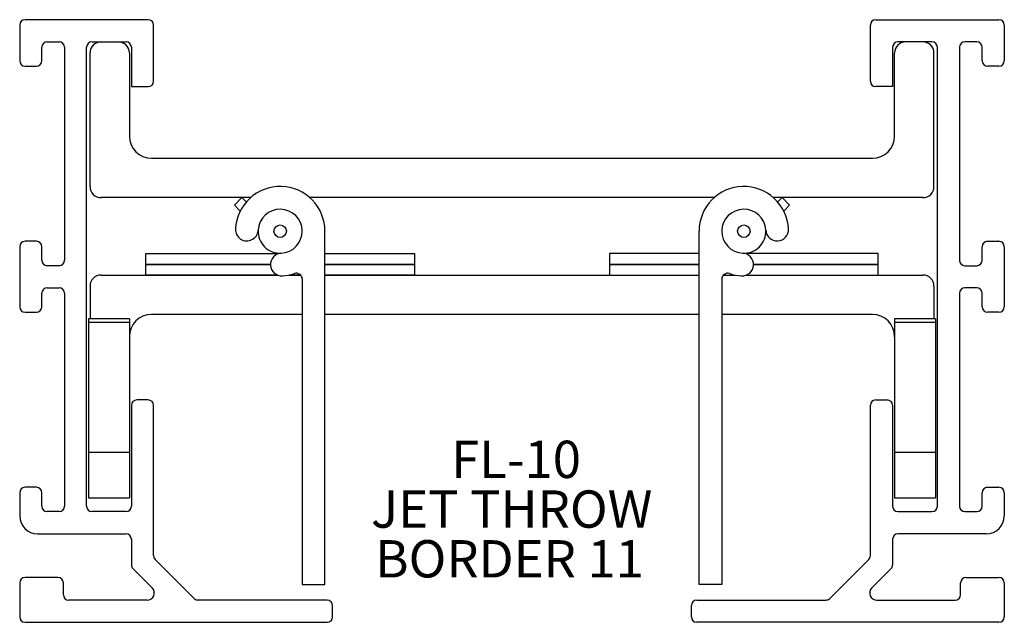
# Model space of a CAD drawing. Extents: x 3.86 to 6.61, y 3.38 to 5.06.
import ezdxf

# ---------------------------------------------------------------- set-up
doc = ezdxf.new("R2010")
doc.units = 0
doc.header["$MEASUREMENT"] = 0
doc.layers.get('0').update_dxf_attribs({"linetype": 'CONTINUOUS'})
doc.layers.add('FORMAT', color=7, linetype='CONTINUOUS')
doc.styles.add('SLDTEXTSTYLE0', font='TXT', dxfattribs={"width": 0.605})

# ---------------------------------------------------------------- blocks, each defined once
blk = doc.blocks.new('SW_NOTE_1')
at = {"layer": 'FORMAT', "color": 0, "char_height": 0.10417, "attachment_point": 1, "style": 'SLDTEXTSTYLE0'}
for s, insert in [('FL-10', (0, 0.1343)), ('JET THROW', (-0.2238, -0.0046)), ('BORDER 11', (-0.2122, -0.1435))]:
    blk.add_mtext(s, dxfattribs=dict(at, insert=insert))

msp = doc.modelspace()

# ---------------------------------------------------------------- linework, layer by layer
at = {"color": 7, "linetype": 'CONTINUOUS'}
for p, q in [((4.2225, 5.0631), (3.8785, 5.0631)), ((6.2545, 5.0631), (6.5985, 5.0631)), ((3.8635, 5.0481), (3.8635, 4.9481)), ((4.2375, 4.8911), (4.2375, 5.0481)), ((6.2395, 4.8911), (6.2395, 5.0481)), ((6.6135, 5.0481), (6.6135, 4.9481)), ((3.9255, 4.9481), (3.9255, 4.9861)), ((3.9405, 5.0011), (3.9735, 5.0011)), ((3.9885, 4.9861), (3.9885, 4.3911)), ((4.0505, 3.7041), (4.0505, 4.9861)), ((4.0655, 5.0011), (4.1605, 5.0011)), ((4.1755, 4.9861), (4.1755, 4.8761)), ((6.3015, 4.9861), (6.3015, 4.8761)), ((6.4115, 5.0011), (6.3165, 5.0011)), ((6.4265, 3.7041), (6.4265, 4.9861)), ((6.4885, 4.9861), (6.4885, 4.3911)), ((6.5365, 5.0011), (6.5035, 5.0011)), ((6.5515, 4.9481), (6.5515, 4.9861)), ((4.06, 4.5971), (4.06, 4.9701)), ((4.17, 4.9701), (4.17, 4.7381)), ((6.307, 4.7381), (6.307, 4.9701)), ((6.417, 4.5971), (6.417, 4.9701)), ((3.8785, 4.9331), (3.9105, 4.9331)), ((6.5985, 4.9331), (6.5665, 4.9331)), ((4.1755, 4.8761), (4.2225, 4.8761)), ((6.3015, 4.8761), (6.2545, 4.8761)), ((4.232, 4.6761), (6.245, 4.6761)), ((4.5084, 4.5661), (4.091, 4.5661)), ((4.4631, 4.5449), (4.4844, 4.5661)), ((4.4844, 4.5661), (4.4964, 4.554)), ((5.8034, 4.5661), (4.6737, 4.5661)), ((6.386, 4.5661), (5.9687, 4.5661)), ((5.9927, 4.5661), (5.9807, 4.554)), ((6.0139, 4.5449), (5.9927, 4.5661)), ((4.4794, 4.5286), (4.4631, 4.5449)), ((5.9977, 4.5286), (6.0139, 4.5449)), ((4.716, 3.4853), (4.716, 4.4723)), ((5.761, 3.4853), (5.761, 4.4723)), ((3.8635, 4.4291), (3.8635, 4.2611)), ((3.9105, 4.4441), (3.8785, 4.4441)), ((3.9255, 4.3911), (3.9255, 4.4291)), ((6.5515, 4.3911), (6.5515, 4.4291)), ((6.5665, 4.4441), (6.5985, 4.4441)), ((6.6135, 4.4291), (6.6135, 4.2611)), ((4.216, 4.4098), (4.5875, 4.4098)), ((4.216, 4.3798), (4.216, 4.4098)), ((4.716, 4.4098), (4.966, 4.4098)), ((4.966, 4.4098), (4.966, 4.3798)), ((5.761, 4.4098), (5.511, 4.4098)), ((5.511, 4.4098), (5.511, 4.3798)), ((6.261, 4.4098), (5.8896, 4.4098)), ((6.261, 4.3798), (6.261, 4.4098)), ((3.9735, 4.3761), (3.9405, 4.3761)), ((4.216, 4.3798), (4.5641, 4.3798)), ((4.216, 4.3498), (4.216, 4.3798)), ((4.5641, 4.3798), (4.216, 4.3798)), ((4.716, 4.3798), (4.966, 4.3798)), ((4.966, 4.3798), (4.716, 4.3798)), ((4.966, 4.3798), (4.966, 4.3498)), ((5.761, 4.3798), (5.511, 4.3798)), ((5.511, 4.3798), (5.511, 4.3498)), ((5.511, 4.3798), (5.761, 4.3798)), ((6.261, 4.3798), (5.913, 4.3798)), ((5.913, 4.3798), (6.261, 4.3798)), ((6.261, 4.3498), (6.261, 4.3798)), ((6.5035, 4.3761), (6.5365, 4.3761)), ((4.091, 4.3498), (4.5838, 4.3498)), ((4.5838, 4.3498), (4.216, 4.3498)), ((4.6159, 4.3498), (4.6482, 4.3498)), ((4.6482, 4.3498), (4.6159, 4.3498)), ((4.716, 4.3498), (5.761, 4.3498)), ((4.966, 4.3498), (4.716, 4.3498)), ((5.511, 4.3498), (5.761, 4.3498)), ((5.8289, 4.3498), (5.8612, 4.3498)), ((5.8289, 4.3498), (5.8612, 4.3498)), ((5.8933, 4.3498), (6.386, 4.3498)), ((5.8933, 4.3498), (6.261, 4.3498)), ((4.06, 4.3188), (4.06, 4.2278)), ((4.6525, 4.3389), (4.6525, 3.4853)), ((5.8245, 4.3389), (5.8245, 3.4853)), ((6.417, 4.3188), (6.417, 4.2278)), ((3.9255, 4.2611), (3.9255, 4.2991)), ((3.9405, 4.3141), (3.9735, 4.3141)), ((3.9885, 4.2991), (3.9885, 3.7041)), ((6.4885, 4.2991), (6.4885, 3.7041)), ((6.5365, 4.3141), (6.5035, 4.3141)), ((6.5515, 4.2611), (6.5515, 4.2991)), ((3.8785, 4.2461), (3.9105, 4.2461)), ((4.6525, 4.2398), (4.232, 4.2398)), ((5.761, 4.2398), (4.716, 4.2398)), ((6.245, 4.2398), (5.8245, 4.2398)), ((6.5985, 4.2461), (6.5665, 4.2461)), ((4.17, 4.2278), (4.056, 4.2278)), ((4.056, 4.2278), (4.056, 4.2172)), ((4.17, 4.2172), (4.056, 4.2172)), ((4.056, 4.2172), (4.056, 3.8546)), ((4.17, 4.2278), (4.17, 4.2172)), ((4.17, 4.2172), (4.17, 3.8546)), ((6.421, 4.2278), (6.307, 4.2278)), ((6.307, 4.2278), (6.307, 4.2172)), ((6.421, 4.2172), (6.307, 4.2172)), ((6.307, 4.2172), (6.307, 3.8546)), ((6.421, 4.2278), (6.421, 4.2172)), ((6.421, 4.2172), (6.421, 3.8546)), ((4.2225, 4.0011), (4.1905, 4.0011)), ((6.2545, 4.0011), (6.2865, 4.0011)), ((4.1755, 3.9861), (4.1755, 3.7041)), ((4.2375, 3.5663), (4.2375, 3.9861)), ((6.2395, 3.5663), (6.2395, 3.9861)), ((6.3015, 3.9861), (6.3015, 3.7041)), ((4.056, 3.8546), (4.056, 3.7278)), ((4.17, 3.8546), (4.056, 3.8546)), ((4.17, 3.8546), (4.17, 3.7278)), ((6.307, 3.8546), (6.307, 3.7278)), ((6.421, 3.8546), (6.307, 3.8546)), ((6.421, 3.8546), (6.421, 3.7278)), ((3.8635, 3.7421), (3.8635, 3.6771)), ((3.9105, 3.7571), (3.8785, 3.7571)), ((3.9255, 3.7041), (3.9255, 3.7421)), ((6.5515, 3.7041), (6.5515, 3.7421)), ((6.5665, 3.7571), (6.5985, 3.7571)), ((6.6135, 3.7421), (6.6135, 3.6771)), ((3.9735, 3.6891), (3.9405, 3.6891)), ((4.1605, 3.6891), (4.0655, 3.6891)), ((6.3165, 3.6891), (6.4115, 3.6891)), ((6.5035, 3.6891), (6.5365, 3.6891)), ((3.9135, 3.6271), (4.1605, 3.6271)), ((4.1755, 3.6121), (4.1755, 3.5406)), ((6.3015, 3.6121), (6.3015, 3.5406)), ((6.5635, 3.6271), (6.3165, 3.6271)), ((4.3511, 3.4465), (4.2419, 3.5557)), ((6.1259, 3.4465), (6.2351, 3.5557)), ((4.1799, 3.53), (4.2337, 3.4762)), ((6.2971, 3.53), (6.2434, 3.4762)), ((3.9705, 3.5051), (3.8785, 3.5051)), ((6.5065, 3.5051), (6.5985, 3.5051)), ((3.8635, 3.4901), (3.8635, 3.3951)), ((3.9855, 3.4571), (3.9855, 3.4901)), ((4.6525, 3.4853), (4.716, 3.4853)), ((5.8245, 3.4853), (5.761, 3.4853)), ((6.4915, 3.4571), (6.4915, 3.4901)), ((6.6135, 3.4901), (6.6135, 3.3951)), ((4.2196, 3.4421), (4.0005, 3.4421)), ((4.7225, 3.4421), (4.3618, 3.4421)), ((5.7545, 3.4421), (6.1153, 3.4421)), ((6.2575, 3.4421), (6.4765, 3.4421)), ((4.7375, 3.3951), (4.7375, 3.4271)), ((5.7395, 3.3951), (5.7395, 3.4271)), ((3.8785, 3.3801), (4.7225, 3.3801)), ((6.5985, 3.3801), (5.7545, 3.3801))]:
    msp.add_line(p, q, dxfattribs=at)
for centre in [(4.591, 4.4723), (5.886, 4.4723)]:
    msp.add_circle(centre, 0.0175, dxfattribs=at)
for centre, radius, start, end in [((3.8785, 5.0481), 0.015, 90, 180), ((4.2225, 5.0481), 0.015, 0, 90), ((6.2545, 5.0481), 0.015, 90, 180), ((6.5985, 5.0481), 0.015, 0, 90), ((3.9405, 4.9861), 0.015, 90, 180), ((3.9735, 4.9861), 0.015, 0, 90), ((4.0655, 4.9861), 0.015, 90, 180), ((4.091, 4.9701), 0.031, 90, 180), ((4.139, 4.9701), 0.031, 0, 90), ((4.1605, 4.9861), 0.015, 0, 90), ((6.3165, 4.9861), 0.015, 90, 180), ((6.338, 4.9701), 0.031, 90, 180), ((6.386, 4.9701), 0.031, 0, 90), ((6.4115, 4.9861), 0.015, 0, 90), ((6.5035, 4.9861), 0.015, 90, 180), ((6.5365, 4.9861), 0.015, 0, 90), ((3.8785, 4.9481), 0.015, 180, 270), ((3.9105, 4.9481), 0.015, 270, 0), ((6.5665, 4.9481), 0.015, 180, 270), ((6.5985, 4.9481), 0.015, 270, 0), ((4.2225, 4.8911), 0.015, 270, 0), ((6.2545, 4.8911), 0.015, 180, 270), ((4.232, 4.7381), 0.062, 180, 270), ((6.245, 4.7381), 0.062, 270, 0), ((4.091, 4.5971), 0.031, 180, 270), ((4.591, 4.4723), 0.125, 0, 177.0443), ((5.886, 4.4723), 0.125, 2.9557, 180), ((6.386, 4.5971), 0.031, 270, 0), ((4.591, 4.4723), 0.0615, 272.9557, 177.0443), ((5.886, 4.4723), 0.0615, 2.9557, 267.0443), ((4.4979, 4.4771), 0.0318, 177.0443, 357.0443), ((4.591, 4.4723), 0.0615, 177.0443, 272.9557), ((5.886, 4.4723), 0.0615, 267.0443, 2.9557), ((5.9792, 4.4771), 0.0318, 182.9557, 2.9557), ((3.8785, 4.4291), 0.015, 90, 180), ((3.9105, 4.4291), 0.015, 0, 90), ((6.5665, 4.4291), 0.015, 90, 180), ((6.5985, 4.4291), 0.015, 0, 90), ((4.5958, 4.3792), 0.0318, 92.9557, 272.9557), ((5.8812, 4.3792), 0.0318, 267.0443, 87.0443), ((3.9405, 4.3911), 0.015, 180, 270), ((3.9735, 4.3911), 0.015, 270, 0), ((6.5035, 4.3911), 0.015, 180, 270), ((6.5365, 4.3911), 0.015, 270, 0), ((4.091, 4.3188), 0.031, 90, 180), ((4.591, 4.4723), 0.125, 272.9557, 288.826), ((4.6365, 4.3389), 0.016, 0, 108.826), ((5.8405, 4.3389), 0.016, 71.174, 180), ((5.886, 4.4723), 0.125, 251.174, 267.0443), ((6.386, 4.3188), 0.031, 0, 90), ((3.9405, 4.2991), 0.015, 90, 180), ((3.9735, 4.2991), 0.015, 0, 90), ((6.5035, 4.2991), 0.015, 90, 180), ((6.5365, 4.2991), 0.015, 0, 90), ((3.8785, 4.2611), 0.015, 180, 270), ((3.9105, 4.2611), 0.015, 270, 0), ((4.232, 4.1778), 0.062, 90, 180), ((6.245, 4.1778), 0.062, 0, 90), ((6.5665, 4.2611), 0.015, 180, 270), ((6.5985, 4.2611), 0.015, 270, 0), ((4.1905, 3.9861), 0.015, 90, 180), ((4.2225, 3.9861), 0.015, 0, 90), ((6.2545, 3.9861), 0.015, 90, 180), ((6.2865, 3.9861), 0.015, 0, 90), ((3.8785, 3.7421), 0.015, 90, 180), ((3.9105, 3.7421), 0.015, 0, 90), ((6.5665, 3.7421), 0.015, 90, 180), ((6.5985, 3.7421), 0.015, 0, 90), ((3.9405, 3.7041), 0.015, 180, 270), ((3.9735, 3.7041), 0.015, 270, 0), ((4.0655, 3.7041), 0.015, 180, 270), ((4.1605, 3.7041), 0.015, 270, 0), ((6.3165, 3.7041), 0.015, 180, 270), ((6.4115, 3.7041), 0.015, 270, 0), ((6.5035, 3.7041), 0.015, 180, 270), ((6.5365, 3.7041), 0.015, 270, 0), ((3.9135, 3.6771), 0.05, 180, 270), ((6.5635, 3.6771), 0.05, 270, 0), ((4.1605, 3.6121), 0.015, 0, 90), ((6.3165, 3.6121), 0.015, 90, 180), ((4.2525, 3.5663), 0.015, 180, 225), ((6.2245, 3.5663), 0.015, 315, 0), ((4.1905, 3.5406), 0.015, 180, 225), ((6.2865, 3.5406), 0.015, 315, 0), ((3.8785, 3.4901), 0.015, 90, 180), ((3.9705, 3.4901), 0.015, 0, 90), ((6.5065, 3.4901), 0.015, 90, 180), ((6.5985, 3.4901), 0.015, 0, 90), ((4.2196, 3.4621), 0.02, 270, 45), ((6.2575, 3.4621), 0.02, 135, 270), ((4.0005, 3.4571), 0.015, 180, 270), ((4.3618, 3.4571), 0.015, 225, 270), ((4.7225, 3.4271), 0.015, 0, 90), ((5.7545, 3.4271), 0.015, 90, 180), ((6.1153, 3.4571), 0.015, 270, 315), ((6.4765, 3.4571), 0.015, 270, 0), ((3.8785, 3.3951), 0.015, 180, 270), ((4.7225, 3.3951), 0.015, 270, 0), ((5.7545, 3.3951), 0.015, 180, 270), ((6.5985, 3.3951), 0.015, 270, 0)]:
    msp.add_arc(centre, radius, start, end, dxfattribs=at)
for points in [[(4.056, 3.7278), (4.17, 3.7278)], [(6.307, 3.7278), (6.421, 3.7278)]]:
    msp.add_open_spline(points, degree=1, dxfattribs=at)

# ---------------------------------------------------------------- block references
at = {"layer": 'FORMAT'}
msp.add_blockref('SW_NOTE_1', (5.0686, 3.753), dxfattribs=at)

doc.saveas('drawing.dxf')
